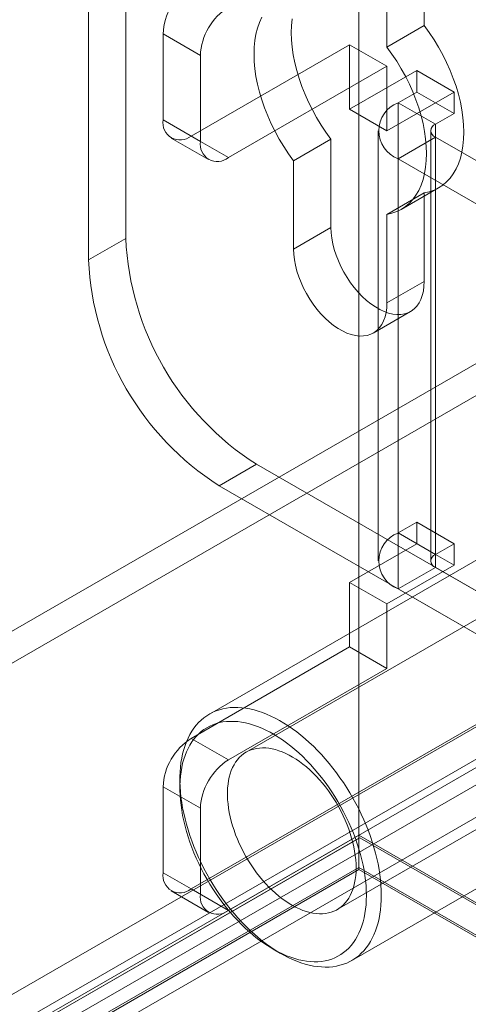
# Model space of a CAD drawing. Units: millimetres. Extents: x 49 to 2149, y 27 to 2327.
# Drawn here: x 1720 to 1741, y 985 to 1032 of the extents above; entities that cross this region are included whole.
import ezdxf

# ---------------------------------------------------------------- set-up
doc = ezdxf.new("R2010")
doc.units = ezdxf.units.MM
doc.header["$LTSCALE"] = 2

msp = doc.modelspace()

# ---------------------------------------------------------------- linework, layer by layer
at = {"color": 7, "linetype": 'Continuous', "lineweight": 18}
for p, q in [((1735.726, 1299.553), (1735.726, 993.35)), ((1735.726, 1298.022), (1735.726, 991.819)), ((1860.516, 1084.571), (1602.547, 935.648)), ((1860.516, 1083.04), (1602.547, 934.117)), ((1617.485, 927.025), (1875.454, 1075.947)), ((1617.485, 925.494), (1875.454, 1074.416)), ((1875.516, 1073.228), (1618.483, 924.846)), ((1876.842, 1072.462), (1619.809, 924.08)), ((1724.678, 1050.249), (1724.678, 1021.67)), ((1722.91, 1049.229), (1722.91, 1020.65)), ((1738.82, 1035.961), (1738.82, 1031.767)), ((1737.052, 1030.747), (1737.052, 1034.941)), ((1738.82, 1031.767), (1737.052, 1030.747)), ((1726.446, 1031.371), (1726.446, 1027.288)), ((1728.213, 1030.35), (1726.446, 1031.371)), ((1727.771, 1026.522), (1735.284, 1030.86)), ((1735.284, 1030.86), (1735.284, 1027.798)), ((1735.284, 1030.86), (1737.052, 1029.839)), ((1728.213, 1026.268), (1728.213, 1030.35)), ((1729.539, 1025.502), (1737.052, 1029.839)), ((1737.052, 1029.839), (1737.052, 1026.777)), ((1738.466, 1029.635), (1735.284, 1027.798)), ((1738.466, 1028.614), (1738.466, 1029.635)), ((1740.234, 1028.614), (1738.466, 1029.635)), ((1740.234, 1028.614), (1737.052, 1026.777)), ((1737.582, 1028.104), (1738.466, 1028.614)), ((1740.234, 1027.593), (1738.466, 1028.614)), ((1740.234, 1027.593), (1740.234, 1028.614)), ((1737.582, 1007.69), (1737.582, 1028.104)), ((1739.35, 1027.083), (1737.582, 1028.104)), ((1737.052, 1026.777), (1735.284, 1027.798)), ((1739.35, 1027.083), (1740.234, 1027.593)), ((1726.446, 1027.288), (1728.213, 1026.268)), ((1739.35, 1006.67), (1739.35, 1027.083)), ((1729.539, 1025.502), (1727.771, 1026.522)), ((1736.631, 1026.777), (1736.631, 1006.363)), ((1739.35, 1026.471), (1737.582, 1025.45)), ((1739.131, 1026.777), (1739.131, 1006.363)), ((1739.35, 1026.471), (1739.35, 1006.057)), ((1760.917, 1014.021), (1739.35, 1026.471)), ((1726.834, 1026.43), (1728.602, 1025.409)), ((1734.4, 1026.376), (1732.633, 1025.355)), ((1734.4, 1022.182), (1734.4, 1026.376)), ((1732.633, 1025.355), (1732.633, 1021.161)), ((1737.582, 1005.037), (1737.582, 1025.45)), ((1759.149, 1013), (1737.582, 1025.45)), ((1738.82, 1023.824), (1737.052, 1022.804)), ((1737.733, 1023.044), (1739.501, 1024.065)), ((1738.82, 1023.824), (1738.82, 1019.63)), ((1737.052, 1018.61), (1737.052, 1022.804)), ((1734.4, 1022.182), (1732.633, 1021.161)), ((1724.678, 1021.67), (1722.91, 1020.65)), ((1738.82, 1019.63), (1737.052, 1018.61)), ((1736.405, 1017.179), (1738.173, 1018.2)), ((1729.097, 1009.933), (1730.865, 1010.954)), ((1730.865, 1010.954), (1746.244, 1002.075)), ((1729.097, 1009.933), (1744.477, 1001.055)), ((1751.69, 1009.59), (1730.388, 997.293)), ((1738.466, 1008.2), (1737.582, 1007.69)), ((1738.466, 1007.18), (1738.466, 1008.2)), ((1740.234, 1007.18), (1738.466, 1008.2)), ((1739.35, 1006.67), (1737.582, 1007.69)), ((1742.516, 1007.108), (1728.639, 999.097)), ((1735.284, 1005.343), (1738.466, 1007.18)), ((1740.234, 1006.159), (1738.466, 1007.18)), ((1740.234, 1007.18), (1739.35, 1006.67)), ((1740.234, 1006.159), (1740.234, 1007.18)), ((1737.052, 1004.322), (1740.234, 1006.159)), ((1739.35, 1006.057), (1737.582, 1005.037)), ((1739.35, 1006.057), (1760.917, 993.607)), ((1737.052, 1004.322), (1735.284, 1005.343)), ((1735.284, 1005.343), (1735.284, 1002.281)), ((1737.582, 1005.037), (1759.149, 992.587)), ((1737.052, 1004.322), (1737.052, 1001.26)), ((1727.771, 997.944), (1735.284, 1002.281)), ((1737.052, 1001.26), (1735.284, 1002.281)), ((1734.7, 989.823), (1756.002, 1002.12)), ((1729.539, 996.923), (1737.052, 1001.26)), ((1727.771, 990.799), (1744.477, 1000.443)), ((1729.539, 989.778), (1746.244, 999.422)), ((1727.771, 997.944), (1729.539, 996.923)), ((1726.446, 995.647), (1726.446, 991.564)), ((1728.213, 994.627), (1726.446, 995.647)), ((1727.241, 996.007), (1727.241, 995.599)), ((1735.389, 987.406), (1749.266, 995.417)), ((1728.213, 990.544), (1728.213, 994.627)), ((1623.473, 928.548), (1735.726, 993.35)), ((1735.726, 993.35), (2000.891, 840.274)), ((1735.726, 993.206), (1624.887, 929.22)), ((1735.763, 993.227), (1626.25, 930.007)), ((1735.726, 993.206), (1735.763, 993.227)), ((1735.726, 991.717), (1735.726, 993.206)), ((1735.763, 993.227), (1998.026, 841.826)), ((1735.726, 991.819), (1624.799, 927.782)), ((1735.726, 991.717), (1624.887, 927.731)), ((1726.446, 991.564), (1728.213, 990.544)), ((1998.24, 840.274), (1735.726, 991.819)), ((1735.726, 991.717), (1998.063, 840.274)), ((1726.834, 990.706), (1728.602, 989.685)), ((1729.539, 989.778), (1727.771, 990.799)), ((1731.66, 987.944), (1732.013, 987.74))]:
    msp.add_line(p, q, dxfattribs=at)
at = {"color": 7, "linetype": 'Continuous', "lineweight": 18, "flags": 128}
for points in [[(1731.124, 1032.159), (1731.012, 1031.912), (1730.92, 1031.645), (1730.848, 1031.36), (1730.796, 1031.059), (1730.765, 1030.742), (1730.754, 1030.411), (1730.765, 1030.068), (1730.796, 1029.715), (1730.848, 1029.353), (1730.92, 1028.985), (1731.012, 1028.612), (1731.124, 1028.236), (1731.255, 1027.86), (1731.404, 1027.484), (1731.57, 1027.111), (1731.753, 1026.743), (1731.952, 1026.381), (1732.166, 1026.028), (1732.393, 1025.686), (1732.633, 1025.355)], [(1734.4, 1026.376), (1734.161, 1026.706), (1733.933, 1027.049), (1733.72, 1027.402), (1733.521, 1027.763), (1733.338, 1028.131), (1733.171, 1028.504), (1733.022, 1028.88), (1732.892, 1029.257), (1732.78, 1029.633), (1732.688, 1030.006), (1732.616, 1030.374), (1732.564, 1030.735), (1732.533, 1031.089), (1732.522, 1031.431), (1732.533, 1031.762), (1732.564, 1032.079)], [(1738.82, 1031.767), (1739.06, 1031.437), (1739.287, 1031.094), (1739.501, 1030.741), (1739.699, 1030.38), (1739.883, 1030.012), (1740.049, 1029.639), (1740.198, 1029.263), (1740.329, 1028.886), (1740.44, 1028.51), (1740.533, 1028.137), (1740.605, 1027.769), (1740.657, 1027.407), (1740.688, 1027.054), (1740.698, 1026.712), (1740.688, 1026.381), (1740.657, 1026.064), (1740.605, 1025.762), (1740.533, 1025.477), (1740.44, 1025.21), (1740.329, 1024.964), (1740.198, 1024.738), (1740.049, 1024.534), (1739.883, 1024.353), (1739.699, 1024.196), (1739.501, 1024.065), (1739.287, 1023.958), (1739.06, 1023.878), (1738.82, 1023.824)], [(1737.052, 1022.804), (1737.292, 1022.858), (1737.519, 1022.938), (1737.733, 1023.044), (1737.932, 1023.176), (1738.115, 1023.333), (1738.281, 1023.513), (1738.43, 1023.717), (1738.561, 1023.943), (1738.673, 1024.19), (1738.765, 1024.456), (1738.837, 1024.741), (1738.889, 1025.043), (1738.92, 1025.36), (1738.93, 1025.691), (1738.92, 1026.034), (1738.889, 1026.387), (1738.837, 1026.748), (1738.765, 1027.117), (1738.673, 1027.49), (1738.561, 1027.866), (1738.43, 1028.242), (1738.281, 1028.618), (1738.115, 1028.991), (1737.932, 1029.359), (1737.733, 1029.721), (1737.519, 1030.074), (1737.292, 1030.416), (1737.052, 1030.747)], [(1738.82, 1019.63), (1738.81, 1019.394), (1738.78, 1019.171), (1738.73, 1018.963), (1738.662, 1018.773), (1738.574, 1018.603), (1738.469, 1018.453), (1738.347, 1018.326), (1738.209, 1018.222), (1738.057, 1018.142), (1737.892, 1018.088), (1737.715, 1018.058), (1737.528, 1018.055), (1737.333, 1018.077), (1737.131, 1018.126), (1736.925, 1018.199), (1736.715, 1018.297), (1736.505, 1018.418), (1736.296, 1018.562), (1736.089, 1018.727), (1735.887, 1018.912), (1735.692, 1019.115), (1735.505, 1019.334), (1735.328, 1019.567), (1735.163, 1019.813), (1735.011, 1020.068), (1734.873, 1020.331), (1734.751, 1020.6), (1734.646, 1020.871), (1734.559, 1021.142), (1734.49, 1021.411), (1734.44, 1021.676), (1734.41, 1021.933), (1734.4, 1022.182)], [(1732.633, 1021.161), (1732.643, 1020.913), (1732.673, 1020.655), (1732.722, 1020.391), (1732.791, 1020.121), (1732.878, 1019.85), (1732.983, 1019.579), (1733.105, 1019.311), (1733.243, 1019.048), (1733.395, 1018.792), (1733.561, 1018.547), (1733.738, 1018.314), (1733.924, 1018.094), (1734.12, 1017.891), (1734.321, 1017.706), (1734.528, 1017.541), (1734.737, 1017.397), (1734.948, 1017.276), (1735.157, 1017.178), (1735.363, 1017.105), (1735.565, 1017.057), (1735.76, 1017.034), (1735.947, 1017.038), (1736.124, 1017.067), (1736.289, 1017.122), (1736.442, 1017.201), (1736.579, 1017.305), (1736.701, 1017.433), (1736.806, 1017.582), (1736.894, 1017.753), (1736.963, 1017.943), (1737.012, 1018.15), (1737.042, 1018.373), (1737.052, 1018.61)], [(1736.787, 990.496), (1736.783, 990.263), (1736.77, 990.036), (1736.748, 989.814), (1736.717, 989.599), (1736.678, 989.39), (1736.631, 989.188), (1736.575, 988.994), (1736.511, 988.808), (1736.438, 988.629), (1736.358, 988.459), (1736.269, 988.298), (1736.173, 988.146), (1736.069, 988.003), (1735.958, 987.87), (1735.839, 987.747), (1735.714, 987.633), (1735.581, 987.53), (1735.443, 987.438), (1735.298, 987.356), (1735.147, 987.285), (1734.99, 987.224), (1734.828, 987.175), (1734.66, 987.137), (1734.488, 987.11), (1734.312, 987.094), (1734.131, 987.09), (1733.946, 987.096), (1733.758, 987.114), (1733.566, 987.143), (1733.372, 987.184), (1733.175, 987.235), (1732.976, 987.297), (1732.776, 987.371), (1732.574, 987.455), (1732.371, 987.549), (1732.167, 987.654), (1731.963, 987.77), (1731.759, 987.895), (1731.556, 988.03), (1731.353, 988.174), (1731.152, 988.328), (1730.952, 988.491), (1730.754, 988.663), (1730.558, 988.843), (1730.366, 989.031), (1730.176, 989.226), (1729.989, 989.429), (1729.806, 989.639), (1729.627, 989.856), (1729.453, 990.079), (1729.283, 990.307), (1729.119, 990.541), (1728.959, 990.78), (1728.805, 991.024), (1728.657, 991.271), (1728.515, 991.522), (1728.38, 991.777), (1728.251, 992.034), (1728.129, 992.293), (1728.014, 992.554), (1727.906, 992.816), (1727.806, 993.079), (1727.714, 993.343), (1727.629, 993.606), (1727.553, 993.868), (1727.484, 994.13), (1727.424, 994.39), (1727.372, 994.647), (1727.329, 994.902), (1727.294, 995.155), (1727.268, 995.403), (1727.251, 995.648), (1727.242, 995.888), (1727.242, 996.124), (1727.251, 996.354), (1727.268, 996.579), (1727.294, 996.798), (1727.329, 997.01), (1727.372, 997.215), (1727.424, 997.413), (1727.484, 997.603), (1727.553, 997.786), (1727.629, 997.96), (1727.714, 998.125), (1727.806, 998.282), (1727.906, 998.43), (1728.014, 998.568), (1728.129, 998.696), (1728.251, 998.814), (1728.38, 998.922), (1728.515, 999.02), (1728.657, 999.108), (1728.805, 999.184), (1728.959, 999.25), (1729.119, 999.305), (1729.283, 999.348), (1729.453, 999.381), (1729.627, 999.402), (1729.806, 999.413), (1729.989, 999.412), (1730.176, 999.399), (1730.366, 999.376), (1730.558, 999.341), (1730.754, 999.295), (1730.952, 999.238), (1731.152, 999.17), (1731.353, 999.092), (1731.556, 999.002), (1731.759, 998.902), (1731.963, 998.792), (1732.167, 998.672), (1732.371, 998.542), (1732.574, 998.402), (1732.776, 998.253), (1732.976, 998.094), (1733.175, 997.927), (1733.372, 997.751), (1733.566, 997.567), (1733.758, 997.376), (1733.946, 997.176), (1734.131, 996.97), (1734.312, 996.756), (1734.488, 996.536), (1734.66, 996.311), (1734.828, 996.079), (1734.99, 995.843), (1735.147, 995.602), (1735.298, 995.356), (1735.443, 995.107), (1735.581, 994.854), (1735.714, 994.598), (1735.839, 994.34), (1735.958, 994.08), (1736.069, 993.818), (1736.173, 993.555), (1736.269, 993.292), (1736.358, 993.029), (1736.438, 992.766), (1736.511, 992.504), (1736.575, 992.243), (1736.631, 991.984), (1736.678, 991.728), (1736.717, 991.474), (1736.748, 991.224), (1736.77, 990.977), (1736.783, 990.734), (1736.787, 990.496)], [(1736.08, 990.496), (1736.075, 990.726), (1736.062, 990.961), (1736.04, 991.199), (1736.01, 991.441), (1735.971, 991.687), (1735.923, 991.935), (1735.867, 992.185), (1735.802, 992.438), (1735.729, 992.691), (1735.648, 992.945), (1735.559, 993.199), (1735.463, 993.453), (1735.359, 993.706), (1735.247, 993.958), (1735.129, 994.208), (1735.003, 994.456), (1734.871, 994.701), (1734.733, 994.942), (1734.588, 995.18), (1734.438, 995.414), (1734.282, 995.643), (1734.121, 995.866), (1733.955, 996.085), (1733.784, 996.297), (1733.61, 996.502), (1733.431, 996.701), (1733.249, 996.893), (1733.064, 997.077), (1732.875, 997.253), (1732.685, 997.42), (1732.492, 997.579), (1732.298, 997.729), (1732.103, 997.87), (1731.906, 998.001), (1731.71, 998.122), (1731.513, 998.233), (1731.316, 998.334), (1731.12, 998.424), (1730.925, 998.504), (1730.732, 998.573), (1730.54, 998.631), (1730.351, 998.678), (1730.164, 998.713), (1729.981, 998.738), (1729.8, 998.751), (1729.623, 998.752), (1729.451, 998.743), (1729.282, 998.722), (1729.119, 998.69), (1728.96, 998.646), (1728.807, 998.592), (1728.66, 998.526), (1728.518, 998.45), (1728.383, 998.363), (1728.254, 998.265), (1728.132, 998.157), (1728.017, 998.039), (1727.909, 997.911), (1727.809, 997.773), (1727.716, 997.626), (1727.631, 997.47), (1727.554, 997.305), (1727.486, 997.132), (1727.425, 996.95), (1727.373, 996.761), (1727.33, 996.564), (1727.295, 996.36), (1727.268, 996.15), (1727.251, 995.934), (1727.242, 995.712), (1727.242, 995.484), (1727.251, 995.252), (1727.268, 995.016), (1727.295, 994.775), (1727.33, 994.531), (1727.373, 994.284), (1727.425, 994.035), (1727.486, 993.783), (1727.554, 993.531), (1727.631, 993.277), (1727.716, 993.023), (1727.809, 992.769), (1727.909, 992.515), (1728.017, 992.263), (1728.132, 992.012), (1728.254, 991.763), (1728.383, 991.516), (1728.518, 991.273), (1728.66, 991.033), (1728.807, 990.797), (1728.96, 990.566), (1729.119, 990.34), (1729.282, 990.119), (1729.451, 989.903), (1729.623, 989.694), (1729.8, 989.492), (1729.981, 989.297), (1730.164, 989.109), (1730.351, 988.929), (1730.54, 988.757), (1730.732, 988.594), (1730.925, 988.439), (1731.12, 988.294), (1731.316, 988.158), (1731.513, 988.032), (1731.71, 987.916), (1731.906, 987.81), (1732.103, 987.714), (1732.298, 987.629), (1732.492, 987.555), (1732.685, 987.492), (1732.875, 987.439), (1733.064, 987.398), (1733.249, 987.368), (1733.431, 987.349), (1733.61, 987.342), (1733.784, 987.346), (1733.955, 987.361), (1734.121, 987.388), (1734.282, 987.425), (1734.438, 987.474), (1734.588, 987.534), (1734.733, 987.605), (1734.871, 987.687), (1735.003, 987.78), (1735.129, 987.882), (1735.247, 987.995), (1735.359, 988.119), (1735.463, 988.252), (1735.559, 988.394), (1735.648, 988.546), (1735.729, 988.706), (1735.802, 988.876), (1735.867, 989.053), (1735.923, 989.239), (1735.971, 989.432), (1736.01, 989.632), (1736.04, 989.839), (1736.062, 990.052), (1736.075, 990.271), (1736.08, 990.496)], [(1735.594, 991.797), (1735.589, 991.989), (1735.576, 992.185), (1735.554, 992.385), (1735.524, 992.588), (1735.484, 992.795), (1735.437, 993.003), (1735.381, 993.213), (1735.317, 993.424), (1735.244, 993.635), (1735.164, 993.847), (1735.077, 994.057), (1734.982, 994.266), (1734.88, 994.473), (1734.772, 994.677), (1734.657, 994.878), (1734.536, 995.075), (1734.409, 995.268), (1734.277, 995.456), (1734.139, 995.638), (1733.998, 995.814), (1733.852, 995.984), (1733.702, 996.147), (1733.549, 996.303), (1733.393, 996.45), (1733.234, 996.589), (1733.074, 996.72), (1732.912, 996.841), (1732.749, 996.953), (1732.585, 997.055), (1732.422, 997.147), (1732.258, 997.229), (1732.096, 997.3), (1731.934, 997.36), (1731.775, 997.409), (1731.618, 997.447), (1731.463, 997.474), (1731.311, 997.49), (1731.164, 997.494), (1731.02, 997.487), (1730.88, 997.469), (1730.745, 997.439), (1730.616, 997.399), (1730.492, 997.347), (1730.374, 997.284), (1730.262, 997.21), (1730.157, 997.126), (1730.058, 997.032), (1729.967, 996.928), (1729.883, 996.813), (1729.807, 996.69), (1729.739, 996.557), (1729.679, 996.416), (1729.627, 996.267), (1729.584, 996.11), (1729.549, 995.945), (1729.522, 995.774), (1729.505, 995.596), (1729.496, 995.412), (1729.496, 995.223), (1729.505, 995.029), (1729.522, 994.831), (1729.549, 994.629), (1729.584, 994.424), (1729.627, 994.217), (1729.679, 994.008), (1729.739, 993.797), (1729.807, 993.586), (1729.883, 993.374), (1729.967, 993.164), (1730.058, 992.954), (1730.157, 992.746), (1730.262, 992.54), (1730.374, 992.338), (1730.492, 992.138), (1730.616, 991.943), (1730.745, 991.753), (1730.88, 991.568), (1731.02, 991.388), (1731.164, 991.215), (1731.311, 991.049), (1731.463, 990.889), (1731.618, 990.738), (1731.775, 990.594), (1731.934, 990.46), (1732.096, 990.334), (1732.258, 990.217), (1732.422, 990.11), (1732.585, 990.013), (1732.749, 989.926), (1732.912, 989.85), (1733.074, 989.784), (1733.234, 989.729), (1733.393, 989.686), (1733.549, 989.653), (1733.702, 989.632), (1733.852, 989.622), (1733.998, 989.623), (1734.139, 989.636), (1734.277, 989.66), (1734.409, 989.695), (1734.536, 989.741), (1734.657, 989.799), (1734.772, 989.867), (1734.88, 989.946), (1734.982, 990.035), (1735.077, 990.134), (1735.164, 990.244), (1735.244, 990.362), (1735.317, 990.491), (1735.381, 990.627), (1735.437, 990.773), (1735.484, 990.926), (1735.524, 991.087), (1735.554, 991.255), (1735.576, 991.43), (1735.589, 991.611), (1735.594, 991.797)]]:
    msp.add_lwpolyline(points, dxfattribs=at)
at = {"color": 7, "linetype": 'Continuous', "lineweight": 18}
for centre, radius, start, end in [((1729.324, 1031.24), 2.882, 122.6055, 177.3945), ((1731.092, 1030.219), 2.882, 122.6055, 177.3945), ((1738.093, 1026.777), 1.421, 111.0452, 248.9548), ((1727.254, 1027.157), 0.819, 170.786, 309.2033), ((1739.466, 1026.777), 0.327, 110.7834, 249.2166), ((1729.022, 1026.136), 0.819, 170.786, 309.2033), ((1738.093, 1022.271), 13.428, 182.5641, 237.4359), ((1736.325, 1021.251), 13.428, 182.564, 237.436), ((1738.093, 1006.363), 1.421, 111.0452, 248.9548), ((1739.466, 1006.363), 0.327, 110.7834, 249.2166), ((1729.324, 995.516), 2.882, 122.6055, 177.3945), ((1731.092, 994.496), 2.882, 122.6055, 177.3945), ((1727.254, 991.433), 0.819, 170.786, 309.2033), ((1729.022, 990.413), 0.819, 170.786, 309.2033)]:
    msp.add_arc(centre, radius, start, end, dxfattribs=at)

doc.saveas('drawing.dxf')
